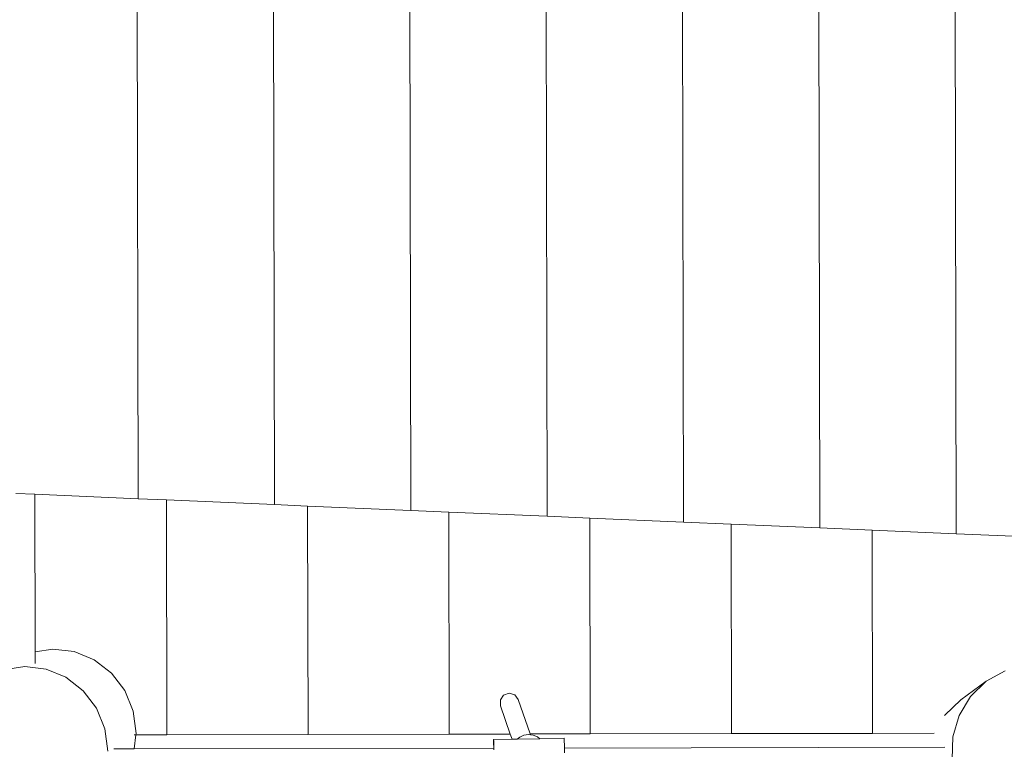
# Model space of a CAD drawing. Units: metres. Extents: x 119245 to 138387, y -7123 to 3421.
# Drawn here: x 129205 to 130042, y -1468 to -847 of the extents above; entities that cross this region are included whole.
import ezdxf

# ---------------------------------------------------------------- set-up
doc = ezdxf.new("R2010")
doc.units = ezdxf.units.M
doc.layers.get('0').update_dxf_attribs({"lineweight": 5})
doc.layers.add('layer 1', color=7, linetype='Continuous')

msp = doc.modelspace()

# ---------------------------------------------------------------- linework, layer by layer
for p, q in [((129997.61, 506.65), (130000.98, -1284.78)), ((129765.8, 495.83), (129769.14, -1274.83)), ((129881.71, 501.24), (129885.06, -1279.8)), ((129649.9, 490.42), (129653.22, -1269.85)), ((129418.1, 479.59), (129421.37, -1259.9)), ((129534, 485.01), (129537.29, -1264.88)), ((129302.2, 474.18), (129305.45, -1254.93)), ((129201.44, -1250.46), (129217.43, -1251.15)), ((129217.43, -1251.15), (129305.45, -1254.93)), ((129217.43, -1251.15), (129217.69, -1385.14)), ((129305.45, -1254.93), (129329.45, -1255.96)), ((129329.45, -1255.96), (129329.82, -1455.59)), ((129329.45, -1255.96), (129421.37, -1259.9)), ((129421.37, -1259.9), (129449.46, -1261.11)), ((129449.46, -1261.11), (129449.82, -1455.36)), ((129449.46, -1261.11), (129537.29, -1264.88)), ((129537.29, -1264.88), (129569.47, -1266.26)), ((129569.47, -1266.26), (129569.82, -1455.13)), ((129569.47, -1266.26), (129653.22, -1269.85)), ((129653.22, -1269.85), (129689.48, -1271.41)), ((129689.48, -1271.41), (129689.82, -1454.91)), ((129689.48, -1271.41), (129769.14, -1274.83)), ((129769.14, -1274.83), (129809.49, -1276.56)), ((129809.49, -1276.56), (129809.82, -1454.68)), ((129809.49, -1276.56), (129885.06, -1279.8)), ((129885.06, -1279.8), (129929.5, -1281.71)), ((129929.5, -1281.71), (129929.82, -1454.46)), ((129929.5, -1281.71), (130000.98, -1284.78)), ((130000.98, -1284.78), (130049.51, -1286.86)), ((129217.69, -1385.14), (129232.75, -1382.76)), ((129217.69, -1385.14), (129217.7, -1395)), ((129232.75, -1382.76), (129250.99, -1384.87)), ((129250.99, -1384.87), (129268.01, -1391.84)), ((129190.92, -1400.36), (129208.97, -1397.58)), ((129208.97, -1397.58), (129227.07, -1399.78)), ((129268.01, -1391.84), (129282.67, -1403.18)), ((129227.07, -1399.78), (129243.99, -1406.81)), ((129282.67, -1403.18), (129293.95, -1418.13)), ((130026.37, -1410.06), (130042.47, -1401.17)), ((129243.99, -1406.81), (129258.58, -1418.19)), ((130026.37, -1410.06), (130004.8, -1426.04)), ((130013.03, -1423.03), (130026.37, -1410.06)), ((129258.58, -1418.19), (129269.85, -1433.16)), ((129293.95, -1418.13), (129301.1, -1435.67)), ((129613.32, -1426.07), (129616.15, -1422.02)), ((129616.15, -1422.02), (129620.83, -1420.4)), ((129620.83, -1420.4), (129625.55, -1421.83)), ((129625.55, -1421.83), (129628.53, -1425.76)), ((130003.36, -1439.17), (130013.03, -1423.03)), ((129613.42, -1431), (129613.32, -1426.07)), ((129621.75, -1455.04), (129613.42, -1431)), ((129638.67, -1455), (129628.53, -1425.76)), ((129991.31, -1439.12), (130004.8, -1426.04)), ((130004.44, -1426.31), (130004.8, -1426.04)), ((129269.85, -1433.16), (129277.01, -1450.68)), ((129301.1, -1435.67), (129303.62, -1454.6)), ((129990.94, -1439.39), (129991.31, -1439.12)), ((129998.03, -1457.41), (130003.36, -1439.17)), ((129277.01, -1450.68), (129279.6, -1469.56)), ((129302.87, -1455.64), (129301.94, -1455.64)), ((129303.49, -1455.64), (129302.05, -1467.64)), ((129303.62, -1454.6), (129303.49, -1455.64)), ((129329.82, -1455.59), (129303.49, -1455.64)), ((129449.82, -1455.36), (129329.82, -1455.59)), ((129569.82, -1455.13), (129449.82, -1455.36)), ((129621.75, -1455.04), (129569.82, -1455.13)), ((129623.3, -1459.51), (129621.75, -1455.04)), ((129633.38, -1456.09), (129629.79, -1457.67)), ((129637.25, -1455.51), (129633.38, -1456.09)), ((129638.91, -1455.69), (129637.25, -1455.51)), ((129689.82, -1454.91), (129638.67, -1455)), ((129638.91, -1455.69), (129638.67, -1455)), ((129641.14, -1455.95), (129638.91, -1455.69)), ((129644.79, -1457.39), (129641.14, -1455.95)), ((129809.82, -1454.68), (129689.82, -1454.91)), ((129929.82, -1454.46), (129809.82, -1454.68)), ((129982.11, -1454.36), (129929.82, -1454.46)), ((129607.62, -1459.8), (129607.6, -1460)), ((129607.6, -1460), (129607.6, -1461.21)), ((129607.66, -1460.64), (129607.6, -1460)), ((129607.6, -1461.21), (129607.62, -1463.35)), ((129607.62, -1459.8), (129623.3, -1459.51)), ((129607.62, -1463.35), (129607.66, -1466.29)), ((129607.72, -1462.44), (129607.66, -1460.64)), ((129607.79, -1465.1), (129607.72, -1462.44)), ((129623.3, -1459.51), (129627.59, -1459.43)), ((129629.79, -1457.67), (129627.59, -1459.43)), ((129647.04, -1459.07), (129627.59, -1459.43)), ((129647.04, -1459.07), (129644.79, -1457.39)), ((129647.04, -1459.07), (129667.61, -1458.69)), ((129667.65, -1459.52), (129667.61, -1458.69)), ((129667.71, -1461.33), (129667.65, -1459.52)), ((129667.78, -1463.98), (129667.71, -1461.33)), ((129667.85, -1466.95), (129667.78, -1463.98)), ((129997.38, -1476.48), (129998.03, -1457.41)), ((129284.72, -1467.67), (129302.05, -1467.64)), ((129302.05, -1467.64), (129607.67, -1467.06)), ((129607.66, -1466.29), (129607.67, -1467.06)), ((129607.67, -1467.06), (129607.83, -1467.06)), ((129607.83, -1467.06), (129607.79, -1465.1)), ((129607.87, -1468.42), (129607.83, -1467.06)), ((129667.85, -1466.95), (129991.29, -1466.34)), ((129667.85, -1467.31), (129667.85, -1466.95)), ((129667.93, -1471.07), (129667.85, -1467.31))]:
    msp.add_line(p, q)
at = {"layer": 'layer 1', "color": 114, "lineweight": 25}
msp.add_open_spline([(131274.52, 3261.46), (129370.98, 3039.5), (127467.44, 2817.56), (125563.92, 2595.6), (124101.36, 2235.48), (122638.8, 1875.34), (121176.24, 1515.22), (121041, 1449.24), (120905.78, 1383.26), (120770.54, 1317.28), (120545.66, 1193.64), (120320.78, 1070), (120095.86, 946.36), (119786.84, 739.08), (119594.96, 446.64), (119544.66, 51.18), (119544.66, -244.28), (119544.66, -539.72), (119544.66, -835.18), (119608.06, -1241.94), (119822.24, -1522.06), (120179.66, -1681.86), (120489.8, -1853.84), (120799.94, -2025.82), (121110.12, -2197.8), (122510.92, -2521.18), (123911.74, -2844.54), (125312.54, -3167.92), (127335.14, -3453.08), (129357.76, -3738.24), (131380.36, -4023.4), (132209.36, -4023.4), (133038.4, -4023.4), (133867.42, -4023.4), (134708.22, -3965.1), (135152.12, -3496.68), (135287.36, -2709.3), (135287.36, -1168.84), (135287.36, 371.62), (135287.36, 1912.08), (135179.26, 2652.24), (134736.94, 3105.88), (133946.82, 3261.46), (133056.04, 3261.46), (132165.26, 3261.46), (131274.52, 3261.46)], degree=3, knots=[0, 0, 0, 0, 0.066667, 0.066667, 0.066667, 0.133333, 0.133333, 0.133333, 0.2, 0.2, 0.2, 0.266667, 0.266667, 0.266667, 0.333333, 0.333333, 0.333333, 0.4, 0.4, 0.4, 0.466667, 0.466667, 0.466667, 0.533333, 0.533333, 0.533333, 0.6, 0.6, 0.6, 0.666667, 0.666667, 0.666667, 0.733333, 0.733333, 0.733333, 0.8, 0.8, 0.8, 0.866667, 0.866667, 0.866667, 0.933333, 0.933333, 0.933333, 1, 1, 1, 1], dxfattribs=at)
at = {"layer": 'layer 1', "color": 142, "lineweight": 25}
msp.add_open_spline([(124618.12, 22.48), (124142.82, 1081.32), (124667.38, 2300.4), (126016, 2518.4), (126827.42, 2615.42), (127638.8, 2712.42), (128450.18, 2809.44), (128952.92, 2809.44), (129455.62, 2809.44), (129958.32, 2809.44), (130343.7, 2824.5), (130704.76, 2675.36), (131043.14, 2372.88), (131495.86, 2002.46), (131948.58, 1632.04), (132401.32, 1261.62), (132715.44, 1004.02), (132895.64, 635.82), (132939.32, 154.78), (132939.32, -203.88), (132939.32, -562.54), (132939.32, -921.2), (132906.26, -1431.9), (132602.1, -1827.56), (132180.84, -2173.58), (131679.6, -2560.16), (131178.36, -2946.76), (130677.14, -3333.34), (130430.88, -3435.4), (130175.18, -3509.1), (129905.42, -3540.6), (129489.42, -3540.6), (129073.42, -3540.6), (128657.46, -3540.6), (128535.44, -3529.58), (128413.42, -3518.56), (128291.44, -3507.54), (127888.68, -3375.98), (127485.92, -3244.42), (127083.16, -3112.86), (126799.8, -3001.2), (126540.4, -2831.98), (126315.86, -2579.28), (125749.94, -1712.02), (125184.04, -844.78), (124618.12, 22.48)], degree=3, knots=[0, 0, 0, 0, 0.066667, 0.066667, 0.066667, 0.133333, 0.133333, 0.133333, 0.2, 0.2, 0.2, 0.266667, 0.266667, 0.266667, 0.333333, 0.333333, 0.333333, 0.4, 0.4, 0.4, 0.466667, 0.466667, 0.466667, 0.533333, 0.533333, 0.533333, 0.6, 0.6, 0.6, 0.666667, 0.666667, 0.666667, 0.733333, 0.733333, 0.733333, 0.8, 0.8, 0.8, 0.866667, 0.866667, 0.866667, 0.933333, 0.933333, 0.933333, 1, 1, 1, 1], dxfattribs=at)

doc.saveas('drawing.dxf')
